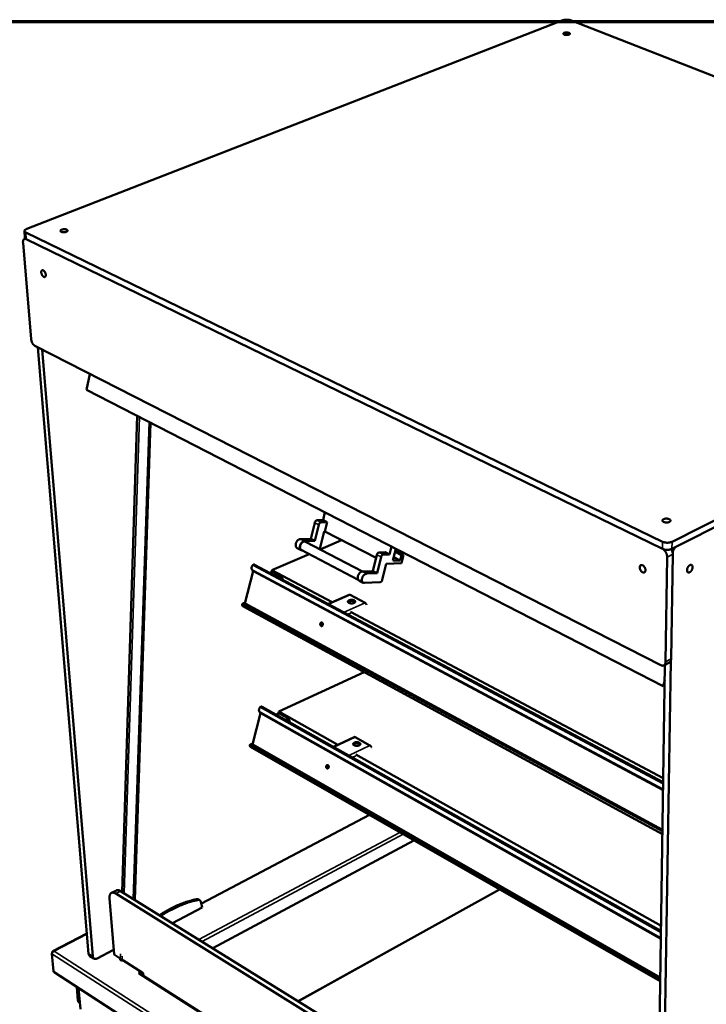
# Model space of a CAD drawing. Units: millimetres. Extents: x 65 to 5854, y 100 to 4102.
# Drawn here: x 4557 to 5200, y 3180 to 4102 of the extents above; entities that cross this region are included whole.
import ezdxf

# ---------------------------------------------------------------- set-up
doc = ezdxf.new("R2010")
doc.units = ezdxf.units.MM
doc.header["$LTSCALE"] = 20
for name, color, linetype, lineweight in [('Border (ISO)', 7, 'Continuous', 70), ('Visible (ISO)', 7, 'Continuous', 50), ('Visible Narrow (ISO)', 7, 'Continuous', 35)]:
    doc.layers.add(name, color=color, linetype=linetype, lineweight=lineweight)

# ---------------------------------------------------------------- blocks, each defined once
blk = doc.blocks.new('Borders Default Border')
at = {"layer": 'Border (ISO)', "flags": 128}
blk.add_lwpolyline([(5, 5), (5, 205), (292, 205), (292, 5), (5, 5)], dxfattribs=at)

msp = doc.modelspace()

# ---------------------------------------------------------------- linework, layer by layer
at = {"layer": 'Visible (ISO)'}
for p, q in [((5065.92, 4101.05), (4563.83, 3905.72)), ((5668.11, 3868.81), (5073.01, 4101.05)), ((4561.74, 3903.68), (4562.26, 3897.56)), ((4562.97, 3902.33), (5159.15, 3612.91)), ((4560.42, 3892.81), (4568.08, 3802.56)), ((4561.78, 3896.37), (4562.7, 3896.73)), ((5159.05, 3606.24), (4563.49, 3896.2)), ((5159.05, 3606.24), (4563.49, 3896.2)), ((5168.14, 3612.91), (5669.12, 3865.29)), ((5668.52, 3859.09), (5168.03, 3606.24)), ((4571.94, 3795.87), (5157.51, 3497.32)), ((4621.85, 3227.2), (4574.24, 3794.69)), ((4578.38, 3792.58), (4625.63, 3224.79)), ((4623.01, 3769.83), (4619.82, 3755.11)), ((4619.82, 3755.11), (5159.77, 3477.75)), ((4667.32, 3730.71), (4653.24, 3284.99)), ((4664.55, 3277.98), (4679.44, 3724.49)), ((4679.91, 3724.25), (4664.99, 3277.71)), ((4835.66, 3632.94), (4841.32, 3633.07)), ((4841.32, 3633.07), (4843.09, 3640.42)), ((4845.16, 3631.1), (4841.32, 3633.07)), ((4829.91, 3615.67), (4833.53, 3630.74)), ((4833.74, 3613.67), (4837.36, 3628.76)), ((4839.5, 3630.96), (4845.16, 3631.1)), ((4845.16, 3631.1), (4843.08, 3622.48)), ((4820.17, 3615.39), (4829.91, 3615.67)), ((4823.99, 3613.39), (4833.74, 3613.67)), ((4833.74, 3613.67), (4829.91, 3615.67)), ((4838.58, 3605.78), (4858.67, 3614.41)), ((4842.28, 3622.46), (4838.66, 3607.42)), ((4843.08, 3622.48), (4842.28, 3622.46)), ((4843.08, 3622.48), (4890.99, 3597.68)), ((4820.86, 3605.01), (4817.03, 3607.01)), ((4820.99, 3605.26), (4874.27, 3577.33)), ((4824.93, 3612.9), (4878.26, 3585.06)), ((4903.45, 3601.04), (4905.29, 3608.47)), ((4909.53, 3606.29), (4906.8, 3595.22)), ((4916.81, 3600.41), (4909.06, 3604.39)), ((4793.34, 3586.34), (4828.37, 3601.39)), ((4887.98, 3585.43), (4891.73, 3600.66)), ((4891.91, 3583.38), (4895.66, 3598.62)), ((4893.88, 3602.89), (4899.52, 3603.07)), ((4897.81, 3600.86), (4903.45, 3601.04)), ((4899.52, 3603.07), (4903.45, 3601.04)), ((4906.8, 3595.22), (4913.61, 3595.46)), ((4913.61, 3595.46), (4907.62, 3598.55)), ((4914.82, 3600.34), (4908.83, 3603.42)), ((4913.61, 3595.46), (4914.82, 3600.34)), ((4914.82, 3600.34), (4916.81, 3600.41)), ((4916.81, 3600.41), (4914.93, 3592.82)), ((5162.08, 3500.39), (5163.54, 3598.47)), ((5168.82, 3601.14), (5167.27, 3503.13)), ((4775.05, 3586.36), (4774.64, 3587.17)), ((5159.76, 3381.03), (4775.75, 3586.07)), ((4777.31, 3591.41), (5159.86, 3387.69)), ((4793.34, 3586.34), (4793.36, 3584.81)), ((4850.01, 3556.2), (4793.34, 3586.34)), ((4900.5, 3592.31), (4896.75, 3577.12)), ((4914.93, 3592.82), (4900.5, 3592.31)), ((4768.22, 3555.04), (4775.96, 3585.38)), ((5159.75, 3380.4), (4776.15, 3585.27)), ((4793.48, 3584.86), (4792.58, 3584.47)), ((4794.51, 3584.27), (4799.72, 3581.5)), ((4795.41, 3584.66), (4800.62, 3581.89)), ((4878.99, 3574.53), (4875.06, 3576.59)), ((4878.26, 3585.07), (4887.98, 3585.43)), ((4882.19, 3583.02), (4891.91, 3583.38)), ((4887.98, 3585.43), (4891.91, 3583.38)), ((4894.61, 3574.89), (4880.05, 3574.3)), ((4865.73, 3563.14), (4846.41, 3554.61)), ((4866.62, 3563.05), (4880.76, 3555.58)), ((4766.55, 3555.23), (4765.74, 3554.42)), ((4766.28, 3552.43), (4766.01, 3552.65)), ((5159.14, 3339.2), (4766.28, 3552.43)), ((4767.6, 3554.13), (5159.18, 3341.81)), ((4768.41, 3554.93), (5159.2, 3343.15)), ((5159.91, 3391.41), (4867.09, 3547.12)), ((5152.44, 2888.67), (5161.49, 3497.67)), ((5166.97, 3501.44), (5157.24, 2885.61)), ((5160.49, 3497.14), (5165.68, 3499.88)), ((4799.82, 3454.02), (4879.98, 3490.72)), ((5161.28, 3483.26), (5159.77, 3477.75)), ((5159.77, 3477.75), (5161.2, 3477.85)), ((4784.24, 3458.45), (5157.79, 3248.54)), ((4775.23, 3423.15), (4782.81, 3452.46)), ((4782.02, 3453.36), (4781.62, 3454.11)), ((5157.69, 3241.79), (4782.67, 3453.06)), ((5157.68, 3241.22), (4783.07, 3452.3)), ((4799.87, 3452.45), (4798.99, 3452.05)), ((4799.82, 3454.02), (4799.85, 3452.44)), ((4855.31, 3422.89), (4799.82, 3454.02)), ((4800.98, 3451.81), (4806.08, 3448.95)), ((4801.86, 3452.22), (4806.96, 3449.36)), ((4870.56, 3430.06), (4851.06, 3420.9)), ((4871.48, 3429.96), (4885.3, 3422.25)), ((4773.64, 3423.38), (4772.84, 3422.58)), ((4773.35, 3420.82), (4773.12, 3421)), ((5157.09, 3201.36), (4773.35, 3420.82)), ((4774.69, 3422.21), (5157.12, 3203.7)), ((4775.49, 3423.01), (5157.14, 3205.05)), ((5157.86, 3253.19), (4871.97, 3413.55)), ((4727.38, 3274.19), (4884.75, 3357.11)), ((4926.32, 3333.33), (4738.11, 3232.39)), ((4647.8, 3286.5), (4643.19, 3284.12)), ((5153.64, 2968.98), (4647.18, 3283.51)), ((4651.79, 3285.89), (5153.72, 2974.8)), ((5006.57, 3287.44), (4818.08, 3182.83)), ((4641.44, 3279.26), (4645.63, 3226.46)), ((4724.69, 3278), (4725.96, 3277.23)), ((4727.91, 3272.05), (4727, 3275.7)), ((4700.29, 3255.83), (4728.01, 3270.46)), ((4728.01, 3270.46), (4727.91, 3272.05)), ((4620.26, 3246.11), (4588.29, 3229.44)), ((4588.96, 3210.71), (4587.48, 3227.2)), ((4587.67, 3228.27), (4587.69, 3228.11)), ((4589.65, 3229.56), (4589.63, 3229.44)), ((4629.79, 3222.77), (4645.28, 3230.93)), ((4645.63, 3226.46), (4651.46, 3222.77)), ((4626.77, 3222.65), (4622.99, 3225.06)), ((4651.45, 3222.77), (4651.44, 3221.79)), ((4654.23, 3221), (4653.12, 3220.89)), ((4653.77, 3221.3), (4672.99, 3209.1)), ((4589.46, 3209.79), (5174.04, 2831.52)), ((4668.86, 3208.22), (4669.63, 3208.63)), ((4668.87, 3208.22), (4668.86, 3208.22)), ((4668.88, 3208.22), (4668.87, 3208.22)), ((4669.87, 3210.25), (4669.23, 3210.66)), ((4669.23, 3210.66), (4669.24, 3210.66)), ((4669.39, 3210.55), (4669.24, 3210.66)), ((4669.24, 3210.66), (4669.24, 3210.66)), ((4669.24, 3210.65), (4669.24, 3210.66)), ((4669.63, 3208.63), (4669.65, 3208.43)), ((4669.95, 3209.28), (4669.87, 3210.25)), ((4670.01, 3208.48), (4670.35, 3208.18)), ((4670.78, 3207.99), (4670.01, 3208.48)), ((5133.06, 2914.25), (4670.19, 3208.28)), ((4671.12, 3207.69), (4670.78, 3207.99)), ((4672.99, 3209.1), (4673.19, 3206.37)), ((4611.87, 3183.54), (4610.8, 3195.98)), ((4612.62, 3183.05), (4611.54, 3195.5)), ((4612.38, 3194.95), (4614.08, 3175.31)), ((4612.97, 3181.48), (4613.58, 3181.08))]:
    msp.add_line(p, q, dxfattribs=at)
at = {"layer": 'Visible (ISO)', "flags": 128}
for points in [[(5065.92, 4101.05, -0.015296), (5066.59, 4101.28, -0.029029), (5066.96, 4101.36, -0.003547), (5067.94, 4101.53, -0.014809), (5068.17, 4101.56, -0.01237), (5068.83, 4101.61, -0.012812), (5069.47, 4101.63, -0.012828), (5070.11, 4101.61, -0.012373), (5070.77, 4101.56, -0.014852), (5071, 4101.53, -0.003568), (5071.97, 4101.36, -0.029123), (5072.34, 4101.28, -0.015343), (5073.01, 4101.05)], [(5071.56, 4089.36, -0.068298), (5071.9, 4089.23, -0.076949), (5072.16, 4089.02, -0.038729), (5072.38, 4088.75, -0.093309), (5072.43, 4088.62, -0.112129), (5072.43, 4088.42, -0.102453), (5072.34, 4088.21, -0.060567), (5072.15, 4088, -0.056793), (5071.9, 4087.84, -0.024518), (5071.49, 4087.65, -0.031027), (5071.15, 4087.54, -0.01719), (5070.63, 4087.43, -0.020573), (5070.2, 4087.37, -0.01611), (5069.66, 4087.33, -0.016689), (5069.15, 4087.33, -0.018135), (5068.66, 4087.37, -0.016253), (5068.13, 4087.44, -0.024713), (5067.74, 4087.53, -0.019491), (5067.27, 4087.68, -0.041463), (5066.97, 4087.81, -0.036891), (5066.67, 4088.02, -0.079134), (5066.48, 4088.21, -0.093586), (5066.4, 4088.42, -0.112052), (5066.4, 4088.62, -0.102316), (5066.49, 4088.83, -0.060297), (5066.68, 4089.03, -0.056652), (5066.94, 4089.2, -0.024442), (5067.35, 4089.39, -0.030963), (5067.68, 4089.49, -0.017163), (5068.2, 4089.61, -0.020542), (5068.64, 4089.67, -0.01609), (5069.17, 4089.7, -0.016668), (5069.68, 4089.7, -0.018111), (5069.92, 4089.69, -0.005582), (5070.7, 4089.6, -0.035328), (5071.01, 4089.54, -0.019076), (5071.56, 4089.36)], [(4562.97, 3902.33, -0.052806), (4562.52, 3902.56, -0.066525), (4562.21, 3902.83, -0.02747), (4561.91, 3903.21, -0.061829), (4561.8, 3903.41, -0.079219), (4561.74, 3903.71, -0.079178), (4561.77, 3904.03, -0.061139), (4561.91, 3904.36, -0.060081), (4562.12, 3904.65, -0.032954), (4562.31, 3904.83, -0.013119), (4562.82, 3905.23, -0.044876), (4563.22, 3905.47, -0.032065), (4563.83, 3905.72)], [(4601.36, 3905.05, -0.083523), (4601.7, 3904.88, -0.095879), (4601.92, 3904.64, -0.048875), (4602.08, 3904.32, -0.101276), (4602.11, 3904.15, -0.094433), (4602.05, 3903.9, -0.083376), (4601.89, 3903.65, -0.043926), (4601.61, 3903.39, -0.04666), (4601.3, 3903.2, -0.022565), (4600.81, 3902.98, -0.027986), (4600.4, 3902.85, -0.017971), (4599.82, 3902.71, -0.020254), (4599.3, 3902.64, -0.017908), (4598.72, 3902.59, -0.017654), (4598.13, 3902.59, -0.021345), (4597.62, 3902.63, -0.018431), (4597.04, 3902.72, -0.03073), (4596.64, 3902.83, -0.024842), (4596.16, 3903.01, -0.052922), (4595.86, 3903.18, -0.053172), (4595.59, 3903.42, -0.091951), (4595.45, 3903.65, -0.101437), (4595.41, 3903.9, -0.094223), (4595.47, 3904.15, -0.083219), (4595.63, 3904.4, -0.043727), (4595.92, 3904.66, -0.046545), (4596.23, 3904.85, -0.022505), (4596.72, 3905.07, -0.027931), (4597.13, 3905.21, -0.017942), (4597.71, 3905.34, -0.020224), (4598.23, 3905.42, -0.017883), (4598.8, 3905.46, -0.017631), (4599.39, 3905.46, -0.021312), (4599.68, 3905.44, -0.007575), (4600.48, 3905.33, -0.041507), (4600.79, 3905.26, -0.022477), (4601.36, 3905.05)], [(4560.42, 3892.81, -0.029753), (4560.38, 3893.56, -0.043963), (4560.43, 3894.07, -0.011444), (4560.59, 3894.84, -0.029838), (4560.67, 3895.13, -0.0473), (4560.86, 3895.53, -0.045199), (4561.14, 3895.91, -0.061314), (4561.44, 3896.18, -0.061445), (4561.79, 3896.37, -0.060386), (4562.05, 3896.43, -0.029619), (4562.59, 3896.47, -0.074043), (4562.99, 3896.41, -0.055553), (4563.49, 3896.2)], [(4562.26, 3897.56, 0.046706), (4562.34, 3897.24, 0.077319), (4562.43, 3897.06, 0.02466), (4562.59, 3896.86, 0.016952), (4562.84, 3896.6, 0.05273), (4563.1, 3896.4, 0.038349), (4563.49, 3896.2)], [(4579.37, 3866.96, -0.02988), (4579.86, 3866.64, -0.052857), (4580.1, 3866.42, -0.012474), (4580.59, 3865.84, -0.02838), (4580.78, 3865.58, -0.022189), (4581.08, 3865.06, -0.0232), (4581.31, 3864.54, -0.023612), (4581.5, 3864, -0.022288), (4581.65, 3863.42, -0.0295), (4581.72, 3862.93, -0.025764), (4581.73, 3862.36, -0.0427), (4581.69, 3861.94, -0.038815), (4581.56, 3861.49, -0.065981), (4581.4, 3861.17, -0.068584), (4581.16, 3860.92, -0.08419), (4580.88, 3860.76, -0.08358), (4580.57, 3860.7, -0.064004), (4580.21, 3860.74, -0.062354), (4579.86, 3860.87, -0.036017), (4579.46, 3861.13, -0.040291), (4579.13, 3861.41, -0.024895), (4578.75, 3861.84, -0.028335), (4578.45, 3862.25, -0.02216), (4578.16, 3862.77, -0.023166), (4577.92, 3863.29, -0.02358), (4577.73, 3863.82, -0.022253), (4577.59, 3864.41, -0.029453), (4577.52, 3864.89, -0.025707), (4577.5, 3865.46, -0.042621), (4577.54, 3865.88, -0.038689), (4577.67, 3866.33, -0.065886), (4577.83, 3866.65, -0.068419), (4578.07, 3866.91, -0.08424), (4578.27, 3867.02, -0.048273), (4578.66, 3867.13, -0.099626), (4578.99, 3867.11, -0.079389), (4579.37, 3866.96)], [(4571.94, 3795.87, -0.024142), (4571.34, 3796.24, -0.043771), (4571.03, 3796.49, -0.008184), (4570.38, 3797.16, -0.023329), (4570.16, 3797.41, -0.017709), (4569.73, 3797.99, -0.019058), (4569.38, 3798.55, -0.016786), (4569.04, 3799.2, -0.017112), (4568.75, 3799.85, -0.017508), (4568.64, 3800.14, -0.0047), (4568.3, 3801.22, -0.032262), (4568.19, 3801.69, -0.017949), (4568.08, 3802.56)], [(4835.66, 3632.94, 0.043836), (4835.24, 3632.86, 0.071428), (4835, 3632.76, 0.023791), (4834.58, 3632.47, 0.041479), (4834.37, 3632.28, 0.031839), (4834.19, 3632.07, 0.014514), (4833.85, 3631.57, 0.051195), (4833.69, 3631.26, 0.033039), (4833.53, 3630.74)], [(5165.52, 3634.03, -0.052846), (5165.95, 3633.81, -0.066345), (5166.24, 3633.56, -0.02809), (5166.52, 3633.19, -0.061742), (5166.62, 3633.01, -0.081875), (5166.68, 3632.72, -0.082533), (5166.65, 3632.43, -0.067039), (5166.51, 3632.13, -0.064748), (5166.3, 3631.88, -0.037116), (5165.96, 3631.6, -0.041245), (5165.62, 3631.41, -0.023592), (5165.12, 3631.2, -0.027658), (5164.68, 3631.07, -0.019241), (5164.1, 3630.95, -0.021177), (5163.56, 3630.89, -0.018545), (5162.97, 3630.87, -0.018675), (5162.38, 3630.89, -0.020584), (5161.83, 3630.95, -0.018949), (5161.25, 3631.07, -0.026305), (5160.79, 3631.2, -0.022556), (5160.28, 3631.41, -0.038524), (5159.92, 3631.6, -0.034), (5159.56, 3631.88, -0.060688), (5159.33, 3632.13, -0.061967), (5159.18, 3632.43, -0.08189), (5159.12, 3632.72, -0.082556), (5159.16, 3633.01, -0.066818), (5159.29, 3633.3, -0.064608), (5159.5, 3633.56, -0.036967), (5159.84, 3633.83, -0.04114), (5160.18, 3634.03, -0.023531), (5160.68, 3634.23, -0.027599), (5161.12, 3634.37, -0.019206), (5161.71, 3634.48, -0.02114), (5162.24, 3634.54, -0.018516), (5162.83, 3634.57, -0.018645), (5163.42, 3634.54, -0.020549), (5163.7, 3634.51, -0.006671), (5164.55, 3634.37, -0.038506), (5164.91, 3634.27, -0.021356), (5165.52, 3634.03)], [(4837.36, 3628.76, -0.032994), (4837.52, 3629.28, -0.051138), (4837.68, 3629.59, -0.014482), (4838.02, 3630.09, -0.031789), (4838.2, 3630.3, -0.041444), (4838.42, 3630.49, -0.023769), (4838.84, 3630.78, -0.071407), (4839.08, 3630.88, -0.043804), (4839.5, 3630.96)], [(4817.03, 3607.01, -0.049064), (4816.56, 3607.35, -0.076739), (4816.31, 3607.63, -0.026721), (4815.99, 3608.23, -0.047428), (4815.86, 3608.58, -0.034021), (4815.74, 3609.2, -0.036722), (4815.72, 3609.77, -0.027586), (4815.78, 3610.46, -0.029582), (4815.9, 3611.09, -0.025202), (4816.12, 3611.77, -0.025927), (4816.39, 3612.4, -0.025734), (4816.73, 3613.01, -0.025134), (4817.14, 3613.59, -0.029093), (4817.57, 3614.07, -0.027207), (4818.08, 3614.54, -0.03587), (4818.41, 3614.77, -0.017413), (4819.12, 3615.16, -0.062108), (4819.5, 3615.29, -0.037195), (4820.17, 3615.39)], [(4821.92, 3604.77, -0.058937), (4821.35, 3604.81, -0.083477), (4820.97, 3604.95, -0.033723), (4820.46, 3605.29, -0.059435), (4820.21, 3605.54, -0.048004), (4819.91, 3605.99, -0.049478), (4819.72, 3606.47, -0.035438), (4819.58, 3607.08, -0.038162), (4819.54, 3607.66, -0.0283), (4819.58, 3608.35, -0.03044), (4819.7, 3608.99, -0.025584), (4819.91, 3609.68, -0.026421), (4820.18, 3610.32, -0.025972), (4820.52, 3610.94, -0.025426), (4820.93, 3611.54, -0.029302), (4821.36, 3612.04, -0.027413), (4821.88, 3612.52, -0.03618), (4822.21, 3612.75, -0.017739), (4822.93, 3613.15, -0.06265), (4823.32, 3613.29, -0.037559), (4823.99, 3613.39)], [(4820.99, 3605.26, -0.049599), (4820.53, 3605.58, -0.077505), (4820.3, 3605.86, -0.027238), (4820, 3606.42, -0.047861), (4819.88, 3606.77, -0.034166), (4819.78, 3607.35, -0.036902), (4819.76, 3607.9, -0.027721), (4819.82, 3608.56, -0.029708), (4819.95, 3609.16, -0.02546), (4820.16, 3609.8, -0.026118), (4820.43, 3610.4, -0.026218), (4820.76, 3610.97, -0.025493), (4821.16, 3611.52, -0.029959), (4821.58, 3611.97, -0.027914), (4822.07, 3612.4, -0.037339), (4822.53, 3612.7, -0.034601), (4823.07, 3612.95, -0.048433), (4823.42, 3613.05, -0.027668), (4824.05, 3613.12, -0.078072), (4824.4, 3613.09, -0.050155), (4824.93, 3612.9)], [(4838.66, 3607.42, -0.02761), (4838.55, 3607.06, -0.02761), (4838.4, 3606.71, -0.027679), (4838.22, 3606.39, -0.027679), (4837.99, 3606.08)], [(5159.05, 3606.24, 0.016591), (5159.78, 3605.94, 0.030774), (5160.18, 3605.81, 0.004037), (5161.21, 3605.55, 0.016229), (5161.47, 3605.5, 0.01381), (5162.18, 3605.4, 0.014338), (5162.87, 3605.34, 0.013705), (5163.57, 3605.32, 0.013643), (5164.29, 3605.34, 0.014637), (5164.96, 3605.4, 0.013968), (5165.67, 3605.5, 0.01684), (5165.93, 3605.55, 0.00434), (5166.94, 3605.81, 0.031988), (5167.33, 3605.93, 0.017235), (5168.03, 3606.24)], [(5159.05, 3606.24, -0.022004), (5159.72, 3605.87, -0.039246), (5160.07, 3605.61, -0.006739), (5160.81, 3604.95, -0.021597), (5161.03, 3604.73, -0.018174), (5161.49, 3604.19, -0.018992), (5161.89, 3603.65, -0.017428), (5162.27, 3603.04, -0.017676), (5162.6, 3602.42, -0.017753), (5162.88, 3601.77, -0.017453), (5163.13, 3601.1, -0.019183), (5163.21, 3600.81, -0.005392), (5163.45, 3599.76, -0.034853), (5163.51, 3599.3, -0.019499), (5163.54, 3598.47)], [(5168.14, 3612.91, -0.017193), (5167.43, 3612.6, -0.031923), (5167.04, 3612.47, -0.004321), (5166.03, 3612.22, -0.016798), (5165.77, 3612.17, -0.013928), (5165.06, 3612.07, -0.014596), (5164.39, 3612.01, -0.013603), (5163.67, 3611.99, -0.013666), (5162.96, 3612.01, -0.014298), (5162.28, 3612.07, -0.01377), (5161.57, 3612.17, -0.016188), (5161.31, 3612.22, -0.004019), (5160.28, 3612.47, -0.030709), (5159.87, 3612.6, -0.01655), (5159.15, 3612.91)], [(5168.82, 3601.14, 0.018274), (5168.8, 3601.91, 0.032902), (5168.74, 3602.34, 0.00476), (5168.54, 3603.32, 0.018016), (5168.47, 3603.57, 0.016311), (5168.39, 3603.81, 0.003931), (5168.01, 3604.8, 0.029014), (5167.81, 3605.24, 0.016533), (5167.4, 3605.97)], [(5168.69, 3602.64, -0.015437), (5168.87, 3603.43, -0.027868), (5169.01, 3603.85, -0.003468), (5169.39, 3604.83, -0.015232), (5169.48, 3605.05, -0.015135), (5169.77, 3605.63, -0.014958), (5170.1, 3606.19, -0.016104), (5170.24, 3606.39, -0.003861), (5170.84, 3607.21, -0.029672), (5171.11, 3607.54, -0.016332), (5171.66, 3608.08)], [(4893.88, 3602.89, 0.043352), (4893.46, 3602.81, 0.071098), (4893.22, 3602.7, 0.02345), (4892.8, 3602.41, 0.040935), (4892.58, 3602.21, 0.03109), (4892.4, 3602, 0.014025), (4892.05, 3601.49, 0.050321), (4891.89, 3601.18, 0.032354), (4891.73, 3600.66)], [(4895.66, 3598.62, -0.032307), (4895.83, 3599.15, -0.050262), (4895.99, 3599.46, -0.013992), (4896.34, 3599.97, -0.03104), (4896.51, 3600.18, -0.040897), (4896.73, 3600.38, -0.023427), (4897.15, 3600.67, -0.071075), (4897.39, 3600.78, -0.043319), (4897.81, 3600.86)], [(4775.75, 3586.07, -0.044662), (4775.29, 3586.35, -0.065303), (4775.03, 3586.61, -0.021706), (4774.7, 3587.08, -0.046088), (4774.57, 3587.32, -0.04462), (4774.44, 3587.74, -0.045314), (4774.39, 3588.16, -0.037705), (4774.41, 3588.64, -0.039407), (4774.5, 3589.08, -0.030337), (4774.59, 3589.34, -0.011515), (4774.89, 3590.02, -0.046073), (4775.11, 3590.4, -0.030095), (4775.54, 3590.92)], [(4775.05, 3586.36, 0.037587), (4775.25, 3586.04, 0.037587), (4775.5, 3585.74, 0.039664), (4775.81, 3585.48, 0.039664), (4776.15, 3585.27)], [(4775.83, 3591.18, -0.044073), (4776.11, 3591.36, -0.061215), (4776.34, 3591.45, -0.021693), (4776.62, 3591.51, -0.027273), (4776.85, 3591.53, -0.077387), (4777.04, 3591.51, -0.049752), (4777.31, 3591.41)], [(5140.59, 3590.84, -0.028461), (5141.14, 3590.51, -0.049083), (5141.43, 3590.27, -0.011053), (5141.97, 3589.68, -0.027531), (5142.18, 3589.43, -0.023838), (5142.5, 3588.93, -0.024313), (5142.77, 3588.4, -0.025117), (5142.98, 3587.87, -0.024093), (5143.14, 3587.3, -0.029594), (5143.23, 3586.78, -0.027107), (5143.26, 3586.21, -0.038324), (5143.23, 3585.75, -0.035209), (5143.12, 3585.26, -0.051623), (5142.96, 3584.88, -0.050306), (5142.72, 3584.53, -0.063457), (5142.45, 3584.28, -0.063662), (5142.12, 3584.1, -0.060103), (5141.74, 3584.01, -0.060105), (5141.36, 3584.01, -0.043997), (5140.91, 3584.1, -0.046292), (5140.52, 3584.26, -0.031382), (5140.06, 3584.53, -0.034497), (5139.68, 3584.83, -0.025503), (5139.27, 3585.25, -0.027484), (5138.94, 3585.67, -0.023799), (5138.61, 3586.17, -0.024273), (5138.35, 3586.69, -0.025077), (5138.13, 3587.22, -0.02405), (5137.97, 3587.8, -0.029544), (5137.88, 3588.31, -0.027046), (5137.85, 3588.88, -0.038253), (5137.88, 3589.34, -0.035108), (5137.99, 3589.83, -0.051545), (5138.15, 3590.21, -0.050172), (5138.39, 3590.56, -0.063447), (5138.66, 3590.82, -0.063607), (5138.99, 3590.99, -0.06022), (5139.24, 3591.06, -0.030329), (5139.75, 3591.09, -0.074013), (5140.13, 3591.04, -0.05568), (5140.59, 3590.84)], [(5187.39, 3589.01, -0.024358), (5187.33, 3588.32, -0.042172), (5187.24, 3587.93, -0.008356), (5186.97, 3587.11, -0.023582), (5186.85, 3586.83, -0.023075), (5186.58, 3586.31, -0.022466), (5186.26, 3585.8, -0.026589), (5185.93, 3585.38, -0.024354), (5185.53, 3584.96, -0.034254), (5185.16, 3584.67, -0.030757), (5184.72, 3584.39, -0.047563), (5184.34, 3584.23, -0.045269), (5183.91, 3584.14, -0.063591), (5183.55, 3584.14, -0.064074), (5183.2, 3584.24, -0.066776), (5182.89, 3584.41, -0.066226), (5182.63, 3584.67, -0.049887), (5182.42, 3585.02, -0.051383), (5182.28, 3585.4, -0.033306), (5182.19, 3585.89, -0.036821), (5182.17, 3586.35, -0.025361), (5182.22, 3586.92, -0.027953), (5182.32, 3587.43, -0.02265), (5182.49, 3588, -0.023619), (5182.7, 3588.54, -0.023112), (5182.97, 3589.06, -0.022502), (5183.29, 3589.56, -0.026635), (5183.62, 3589.98, -0.024401), (5184.03, 3590.4, -0.034322), (5184.4, 3590.7, -0.03084), (5184.84, 3590.97, -0.047661), (5185.22, 3591.13, -0.045416), (5185.64, 3591.22, -0.063665), (5186.01, 3591.22, -0.064201), (5186.36, 3591.13, -0.066706), (5186.67, 3590.95, -0.0662), (5186.92, 3590.69, -0.049738), (5187.06, 3590.47, -0.023005), (5187.28, 3589.96, -0.06152), (5187.37, 3589.56, -0.045832), (5187.39, 3589.01)], [(4791.74, 3583.73, -0.054052), (4792.01, 3584.09, -0.076215), (4792.26, 3584.29, -0.028836), (4792.68, 3584.51, -0.056032), (4792.92, 3584.58, -0.048882), (4793.16, 3584.6, -0.022304), (4793.69, 3584.57, -0.063325), (4794.05, 3584.49, -0.045697), (4794.51, 3584.27)], [(4795.41, 3584.66, 0.035882), (4795.02, 3584.85, 0.052687), (4794.73, 3584.93, 0.01513), (4794.37, 3584.98, 0.018443), (4794.07, 3585, 0.06443), (4793.84, 3584.98, 0.03978), (4793.48, 3584.86)], [(4799.72, 3581.5, -0.023434), (4800.27, 3581.15, -0.042036), (4800.55, 3580.92, -0.007669), (4801.15, 3580.32, -0.022813), (4801.33, 3580.1, -0.018314), (4801.49, 3579.89, -0.005045), (4802.02, 3579.09, -0.031914), (4802.25, 3578.69, -0.018774), (4802.57, 3577.96)], [(4803.82, 3577.3, 0.017583), (4803.6, 3578.04, 0.030807), (4803.43, 3578.46, 0.00447), (4803, 3579.33, 0.017216), (4802.88, 3579.56, 0.019077), (4802.57, 3580.04, 0.018022), (4802.2, 3580.53, 0.022458), (4802.02, 3580.74, 0.007426), (4801.44, 3581.33, 0.041412), (4801.16, 3581.55, 0.023048), (4800.62, 3581.89)], [(4875.06, 3576.59, -0.049572), (4874.59, 3576.93, -0.077685), (4874.35, 3577.21, -0.027208), (4874.03, 3577.8, -0.047767), (4873.91, 3578.17, -0.033662), (4873.8, 3578.78, -0.036503), (4873.78, 3579.36, -0.027055), (4873.84, 3580.06, -0.029137), (4873.97, 3580.69, -0.024649), (4874.19, 3581.38, -0.025403), (4874.47, 3582.02, -0.025187), (4874.82, 3582.63, -0.024576), (4875.23, 3583.22, -0.028587), (4875.66, 3583.71, -0.026634), (4876.18, 3584.19, -0.03553), (4876.51, 3584.42, -0.017236), (4877.22, 3584.82, -0.061955), (4877.6, 3584.96, -0.036912), (4878.26, 3585.07)], [(4880.05, 3574.3, -0.06023), (4879.48, 3574.34, -0.084902), (4879.1, 3574.48, -0.034739), (4878.6, 3574.81, -0.060722), (4878.35, 3575.06, -0.048506), (4878.06, 3575.51, -0.049983), (4877.86, 3575.99, -0.035161), (4877.74, 3576.61, -0.038029), (4877.7, 3577.19, -0.02779), (4877.75, 3577.89, -0.030029), (4877.87, 3578.53, -0.025035), (4878.09, 3579.23, -0.02591), (4878.36, 3579.88, -0.025424), (4878.7, 3580.51, -0.024871), (4879.12, 3581.12, -0.028792), (4879.55, 3581.62, -0.026837), (4880.08, 3582.11, -0.035838), (4880.41, 3582.35, -0.017564), (4881.13, 3582.76, -0.062504), (4881.52, 3582.91, -0.037276), (4882.19, 3583.02)], [(4896.75, 3577.12, -0.032164), (4896.59, 3576.6, -0.050133), (4896.43, 3576.28, -0.013889), (4896.08, 3575.78, -0.030882), (4895.9, 3575.57, -0.040574), (4895.69, 3575.37, -0.023117), (4895.27, 3575.08, -0.07061), (4895.03, 3574.97, -0.042974), (4894.61, 3574.89)], [(4865.5, 3555.7, -0.064076), (4865.13, 3555.91, -0.077581), (4864.88, 3556.17, -0.036156), (4864.67, 3556.52, -0.076603), (4864.61, 3556.7, -0.08696), (4864.61, 3556.98, -0.084021), (4864.71, 3557.25, -0.057134), (4864.91, 3557.53, -0.05677), (4865.17, 3557.75, -0.030324), (4865.57, 3558, -0.035344), (4865.94, 3558.16, -0.021371), (4866.47, 3558.32, -0.024672), (4866.95, 3558.42, -0.019122), (4867.52, 3558.48, -0.020112), (4868.07, 3558.51, -0.02017), (4868.62, 3558.48, -0.019133), (4869.19, 3558.41, -0.02483), (4869.66, 3558.31, -0.021473), (4870.19, 3558.15, -0.035688), (4870.56, 3557.99, -0.030681), (4870.96, 3557.74, -0.057389), (4871.21, 3557.52, -0.05797), (4871.41, 3557.24, -0.084422), (4871.5, 3556.97, -0.087146), (4871.5, 3556.69, -0.075861), (4871.4, 3556.41, -0.071461), (4871.22, 3556.16, -0.040982), (4870.91, 3555.89, -0.044567), (4870.59, 3555.7, -0.024557), (4870.11, 3555.49, -0.029037), (4869.69, 3555.36, -0.019793), (4869.13, 3555.24, -0.02188), (4868.61, 3555.18, -0.019293), (4868.04, 3555.16, -0.01927), (4867.47, 3555.18, -0.021981), (4867.19, 3555.22, -0.007706), (4866.4, 3555.36, -0.041423), (4866.07, 3555.46, -0.022962), (4865.5, 3555.7)], [(4865.73, 3563.14, -0.052814), (4865.94, 3563.19, -0.052814), (4866.15, 3563.2, -0.061384), (4866.4, 3563.15, -0.061384), (4866.62, 3563.05)], [(4765.85, 3552.89, -0.043483), (4765.68, 3553.27, -0.053471), (4765.61, 3553.6, -0.021256), (4765.58, 3553.99, -0.05395), (4765.59, 3554.14, -0.093767), (4765.67, 3554.33, -0.101465), (4765.8, 3554.47, -0.087116), (4765.99, 3554.56, -0.07665), (4766.23, 3554.59, -0.035906), (4766.4, 3554.57, -0.014054), (4766.84, 3554.47, -0.043573), (4767.18, 3554.35, -0.033019), (4767.6, 3554.13)], [(4768.41, 3554.93, 0.037337), (4767.98, 3555.17, 0.047208), (4767.6, 3555.29, 0.017209), (4767.18, 3555.37, 0.034953), (4766.97, 3555.39, 0.097647), (4766.81, 3555.36, 0.053968), (4766.55, 3555.23)], [(4871.34, 3556.3, 0.033465), (4871.03, 3556.62, 0.060201), (4870.84, 3556.76, 0.015186), (4870.33, 3557.02, 0.031381), (4870.07, 3557.12, 0.019991), (4869.57, 3557.27, 0.022731), (4869.11, 3557.36, 0.018131), (4868.57, 3557.42, 0.018948), (4868.05, 3557.44, 0.01899), (4867.53, 3557.42, 0.018139), (4866.99, 3557.35, 0.022842), (4866.54, 3557.26, 0.020059), (4866.04, 3557.12, 0.031617), (4865.78, 3557.01, 0.0154), (4865.28, 3556.75, 0.060641), (4865.08, 3556.61, 0.033735), (4864.78, 3556.29)], [(4880.76, 3555.58, -0.031171), (4881.12, 3555.34, -0.053443), (4881.3, 3555.17, -0.013352), (4881.52, 3554.89, -0.01115), (4881.77, 3554.54, -0.044523), (4881.93, 3554.27, -0.028478), (4882.11, 3553.8)], [(4841.1, 3535.02, -0.065833), (4840.97, 3534.63, -0.081085), (4840.78, 3534.36, -0.040749), (4840.47, 3534.09, -0.074341), (4840.27, 3533.99, -0.08622), (4839.98, 3533.94, -0.085825), (4839.69, 3533.99, -0.071756), (4839.41, 3534.14, -0.069032), (4839.18, 3534.37, -0.048923), (4838.98, 3534.69, -0.05061), (4838.85, 3535.04, -0.041328), (4838.78, 3535.44, -0.041916), (4838.77, 3535.84, -0.045894), (4838.83, 3536.22, -0.044057), (4838.97, 3536.6, -0.060703), (4839.15, 3536.89, -0.061312), (4839.39, 3537.13, -0.081103), (4839.66, 3537.27, -0.084146), (4839.95, 3537.32, -0.082783), (4840.24, 3537.27, -0.07938), (4840.51, 3537.12, -0.058952), (4840.76, 3536.88, -0.058834), (4840.95, 3536.58, -0.043296), (4841.05, 3536.32, -0.024248), (4841.16, 3535.82, -0.063142), (4841.18, 3535.49, -0.044182), (4841.1, 3535.02)], [(4840.36, 3537.21, 0.051398), (4840.05, 3536.96, 0.079461), (4839.9, 3536.75, 0.031704), (4839.72, 3536.32, 0.048119), (4839.65, 3536.03, 0.04132), (4839.62, 3535.62, 0.041365), (4839.67, 3535.22, 0.04777), (4839.75, 3534.93, 0.031318), (4839.95, 3534.51, 0.078868), (4840.11, 3534.3, 0.050994), (4840.43, 3534.06)], [(4840.47, 3534.09, -0.045634), (4840.2, 3534.27, -0.072631), (4840.05, 3534.42, -0.025168), (4839.85, 3534.75, -0.043461), (4839.76, 3534.96, -0.034926), (4839.71, 3535.17, -0.016739), (4839.64, 3535.61, -0.055041), (4839.63, 3535.87, -0.035973), (4839.7, 3536.27)], [(4840.79, 3536.84, 0.035586), (4840.63, 3536.51, 0.057232), (4840.56, 3536.29, 0.016503), (4840.5, 3535.86, 0.034329), (4840.49, 3535.65, 0.034512), (4840.51, 3535.44, 0.016669), (4840.6, 3535.02, 0.057615), (4840.68, 3534.81, 0.035787), (4840.87, 3534.49)], [(5165.68, 3499.88, 0.038436), (5166.11, 3500.16, 0.062116), (5166.33, 3500.39, 0.017401), (5166.69, 3500.88, 0.038042), (5166.83, 3501.12, 0.029121), (5166.93, 3501.36, 0.01052), (5167.15, 3502.05, 0.044183), (5167.23, 3502.47, 0.028754), (5167.27, 3503.13)], [(5162.08, 3500.39, -0.030781), (5162.04, 3499.7, -0.046533), (5161.95, 3499.25, -0.011845), (5161.71, 3498.55, -0.031336), (5161.6, 3498.29, -0.041125), (5161.36, 3497.9, -0.039668), (5161.05, 3497.55, -0.045965), (5160.71, 3497.27, -0.045663), (5160.32, 3497.06, -0.04397), (5159.9, 3496.92, -0.044744), (5159.46, 3496.86, -0.03638), (5159.19, 3496.87, -0.014757), (5158.51, 3496.95, -0.051999), (5158.09, 3497.06, -0.035186), (5157.51, 3497.32)], [(4782.67, 3453.06, -0.043677), (4782.23, 3453.35, -0.064477), (4781.97, 3453.61, -0.021007), (4781.64, 3454.09, -0.044873), (4781.52, 3454.33, -0.043071), (4781.39, 3454.75, -0.043808), (4781.34, 3455.18, -0.036763), (4781.36, 3455.65, -0.038391), (4781.45, 3456.1, -0.030131), (4781.54, 3456.37, -0.011401), (4781.83, 3457.04, -0.046061), (4782.05, 3457.42, -0.02992), (4782.47, 3457.94)], [(4782.74, 3458.19, -0.044932), (4783.03, 3458.39, -0.061615), (4783.27, 3458.49, -0.022454), (4783.56, 3458.55, -0.029017), (4783.78, 3458.57, -0.080142), (4783.97, 3458.55, -0.05148), (4784.24, 3458.45)], [(4782.02, 3453.36, 0.035412), (4782.21, 3453.05, 0.035412), (4782.45, 3452.77, 0.037034), (4782.74, 3452.51, 0.037034), (4783.07, 3452.3)], [(4797.96, 3450.74, -0.047774), (4798.12, 3451.18, -0.066121), (4798.3, 3451.46, -0.023813), (4798.63, 3451.81, -0.051072), (4798.81, 3451.95, -0.055338), (4799.12, 3452.1, -0.055445), (4799.45, 3452.18, -0.045853), (4799.68, 3452.18, -0.020312), (4800.19, 3452.13, -0.059973), (4800.53, 3452.04, -0.042986), (4800.98, 3451.81)], [(4801.86, 3452.22, 0.037372), (4801.45, 3452.43, 0.053982), (4801.15, 3452.52, 0.016218), (4800.78, 3452.57, 0.020285), (4800.47, 3452.59, 0.067792), (4800.24, 3452.57, 0.042011), (4799.87, 3452.45)], [(4806.08, 3448.95, -0.022122), (4806.61, 3448.61, -0.039898), (4806.87, 3448.38, -0.006897), (4807.45, 3447.79, -0.021564), (4807.63, 3447.59, -0.017561), (4807.98, 3447.11, -0.018488), (4808.29, 3446.63, -0.016994), (4808.41, 3446.41, -0.004369), (4808.83, 3445.55, -0.030578), (4808.99, 3445.15, -0.017358), (4809.2, 3444.42)], [(4810.27, 3443.82, 0.017777), (4810.16, 3444.53, 0.031894), (4810.06, 3444.92, 0.004576), (4809.77, 3445.8, 0.017427), (4809.68, 3446.02, 0.01691), (4809.43, 3446.56, 0.016733), (4809.14, 3447.08, 0.018285), (4808.84, 3447.55, 0.017355), (4808.48, 3448.02, 0.021321), (4808.31, 3448.22, 0.006738), (4807.74, 3448.8, 0.03947), (4807.48, 3449.02, 0.021859), (4806.96, 3449.36)], [(4870.56, 3430.06, -0.054821), (4870.77, 3430.11, -0.054821), (4870.99, 3430.12, -0.065038), (4871.25, 3430.07, -0.065038), (4871.48, 3429.96)], [(4772.97, 3421.22, -0.046356), (4772.81, 3421.56, -0.055369), (4772.74, 3421.88, -0.023336), (4772.71, 3422.23, -0.060884), (4772.72, 3422.36, -0.102575), (4772.8, 3422.53, -0.109431), (4772.93, 3422.65, -0.085197), (4773.12, 3422.72, -0.072936), (4773.35, 3422.72, -0.030885), (4773.52, 3422.69, -0.011909), (4773.95, 3422.57, -0.039833), (4774.28, 3422.45, -0.029658), (4774.69, 3422.21)], [(4775.49, 3423.01, 0.035765), (4775.05, 3423.26, 0.044891), (4774.67, 3423.4, 0.016374), (4774.24, 3423.5, 0.035601), (4774.04, 3423.53, 0.099555), (4773.89, 3423.5, 0.053361), (4773.64, 3423.38)], [(4870.4, 3422.35, -0.062671), (4870.03, 3422.57, -0.077215), (4869.8, 3422.83, -0.035276), (4869.59, 3423.19, -0.073155), (4869.53, 3423.38, -0.082108), (4869.53, 3423.67, -0.080044), (4869.62, 3423.95, -0.056386), (4869.82, 3424.23, -0.056475), (4870.07, 3424.47, -0.031799), (4870.46, 3424.72, -0.036418), (4870.83, 3424.89, -0.02273), (4871.34, 3425.06, -0.025909), (4871.81, 3425.16, -0.02033), (4872.37, 3425.23, -0.021308), (4872.9, 3425.25, -0.021363), (4873.44, 3425.23, -0.020343), (4874, 3425.16, -0.02606), (4874.46, 3425.06, -0.022833), (4874.97, 3424.89, -0.036736), (4875.34, 3424.72, -0.032131), (4875.73, 3424.47, -0.057009), (4875.98, 3424.23, -0.057085), (4876.17, 3423.95, -0.080352), (4876.26, 3423.67, -0.08227), (4876.26, 3423.38, -0.072549), (4876.16, 3423.09, -0.069485), (4875.98, 3422.83, -0.041895), (4875.69, 3422.55, -0.045212), (4875.37, 3422.35, -0.026036), (4874.91, 3422.14, -0.030252), (4874.5, 3422, -0.021058), (4873.95, 3421.88, -0.023098), (4873.44, 3421.81, -0.020482), (4872.89, 3421.79, -0.020461), (4872.33, 3421.81, -0.023196), (4872.05, 3421.85, -0.008438), (4871.28, 3422, -0.04316), (4870.95, 3422.1, -0.024194), (4870.4, 3422.35)], [(4876.12, 3423.02, 0.036017), (4875.84, 3423.35, 0.063587), (4875.65, 3423.51, 0.017145), (4875.16, 3423.79, 0.033797), (4874.9, 3423.9, 0.021752), (4874.4, 3424.05, 0.02459), (4873.95, 3424.15, 0.019631), (4873.41, 3424.21, 0.020502), (4872.89, 3424.23, 0.02053), (4872.37, 3424.21, 0.019637), (4871.84, 3424.14, 0.024665), (4871.38, 3424.04, 0.021801), (4870.89, 3423.89, 0.033954), (4870.63, 3423.77, 0.017291), (4870.14, 3423.49, 0.063868), (4869.95, 3423.34, 0.036197), (4869.67, 3423)], [(4885.3, 3422.25, -0.030044), (4885.66, 3422.01, -0.051637), (4885.83, 3421.83, -0.01252), (4886.05, 3421.56, -0.010618), (4886.3, 3421.22, -0.043705), (4886.45, 3420.95, -0.027667), (4886.63, 3420.49)], [(4846.58, 3401.6, -0.067911), (4846.46, 3401.23, -0.083345), (4846.27, 3400.97, -0.04231), (4845.97, 3400.72, -0.076564), (4845.77, 3400.62, -0.086087), (4845.49, 3400.58, -0.084943), (4845.21, 3400.64, -0.069196), (4844.94, 3400.8, -0.066956), (4844.71, 3401.03, -0.047596), (4844.51, 3401.35, -0.049399), (4844.38, 3401.69, -0.041411), (4844.31, 3402.08, -0.041718), (4844.31, 3402.47, -0.046951), (4844.37, 3402.84, -0.045075), (4844.5, 3403.2, -0.062627), (4844.68, 3403.48, -0.063752), (4844.92, 3403.71, -0.082472), (4845.18, 3403.84, -0.085009), (4845.46, 3403.87, -0.080974), (4845.75, 3403.81, -0.077455), (4846.01, 3403.66, -0.056764), (4846.26, 3403.42, -0.057109), (4846.44, 3403.12, -0.042766), (4846.54, 3402.86, -0.024039), (4846.65, 3402.38, -0.063237), (4846.66, 3402.06, -0.043883), (4846.58, 3401.6)], [(4845.81, 3403.79, 0.051383), (4845.52, 3403.53, 0.079384), (4845.38, 3403.31, 0.031676), (4845.22, 3402.89, 0.048125), (4845.16, 3402.6, 0.041431), (4845.15, 3402.21, 0.041457), (4845.2, 3401.82, 0.047921), (4845.29, 3401.54, 0.031452), (4845.5, 3401.14, 0.079039), (4845.66, 3400.94, 0.051148), (4845.98, 3400.72)], [(4846.03, 3400.74, -0.046667), (4845.74, 3400.92, -0.073908), (4845.6, 3401.07, -0.026231), (4845.39, 3401.39, -0.04434), (4845.29, 3401.6, -0.035863), (4845.23, 3401.81, -0.017661), (4845.16, 3402.26, -0.056439), (4845.15, 3402.52, -0.037009), (4845.22, 3402.92)], [(4846.25, 3403.43, 0.035598), (4846.09, 3403.11, 0.05722), (4846.04, 3402.89, 0.016506), (4845.99, 3402.47, 0.034349), (4845.99, 3402.27, 0.034579), (4846.02, 3402.07, 0.016713), (4846.12, 3401.66, 0.0577), (4846.21, 3401.45, 0.035849), (4846.4, 3401.15)], [(4647.18, 3283.51, 0.030748), (4646.46, 3283.92, 0.045604), (4645.94, 3284.12, 0.011746), (4645.1, 3284.34, 0.031583), (4644.78, 3284.4, 0.044475), (4644.26, 3284.41, 0.043023), (4643.73, 3284.33, 0.050221), (4643.27, 3284.16, 0.05014), (4642.84, 3283.91, 0.04527), (4642.46, 3283.56, 0.046415), (4642.15, 3283.15, 0.03394), (4641.86, 3282.62, 0.03659), (4641.67, 3282.1, 0.024473), (4641.6, 3281.78, 0.008028), (4641.43, 3280.79, 0.038047), (4641.39, 3280.19, 0.024554), (4641.44, 3279.26)], [(4647.8, 3286.5, -0.038152), (4648.32, 3286.71, -0.06254), (4648.65, 3286.77, -0.017122), (4649.32, 3286.78, -0.037574), (4649.62, 3286.75, -0.026868), (4649.89, 3286.69, -0.009094), (4650.68, 3286.46, -0.040784), (4651.13, 3286.27, -0.026542), (4651.79, 3285.89)], [(4722.95, 3278.26, 0.007577), (4719.73, 3277.55, 0.0145), (4718.07, 3277.11, 0.000869), (4713.64, 3275.79, 0.007569), (4713.13, 3275.63, 0.00702), (4710.6, 3274.75, 0.007186), (4708.15, 3273.82, 0.00668), (4705.61, 3272.77, 0.006833), (4703.15, 3271.67, 0.006371), (4700.61, 3270.46, 0.00651), (4698.15, 3269.2, 0.006093), (4697.72, 3268.97, 0.000566), (4693.15, 3266.42, 0.011496), (4691.41, 3265.39, 0.006099), (4688.19, 3263.33)], [(4724.22, 3277.48, 0.007576), (4721, 3276.78, 0.0145), (4719.34, 3276.34, 0.000869), (4714.91, 3275.02, 0.007569), (4714.4, 3274.86, 0.007019), (4711.87, 3273.97, 0.007186), (4709.42, 3273.04, 0.006679), (4706.88, 3271.99, 0.006832), (4704.42, 3270.89, 0.00637), (4701.87, 3269.68, 0.006509), (4699.41, 3268.42, 0.006091), (4698.99, 3268.19, 0.000566), (4694.42, 3265.64, 0.011493), (4692.67, 3264.61, 0.006097), (4689.45, 3262.55)], [(4724.69, 3278, 0.045183), (4724.3, 3278.18, 0.045183), (4723.89, 3278.29, 0.049325), (4723.42, 3278.32, 0.049325), (4722.95, 3278.26)], [(4727, 3275.7, 0.050245), (4726.83, 3276.24, 0.070092), (4726.62, 3276.59, 0.026029), (4726.23, 3277.02, 0.052879), (4726, 3277.21, 0.053332), (4725.74, 3277.34, 0.026411), (4725.18, 3277.51, 0.07088), (4724.78, 3277.56, 0.050768), (4724.22, 3277.48)], [(4621.85, 3227.2, 0.037238), (4621.92, 3226.66, 0.054836), (4622.03, 3226.31, 0.016212), (4622.23, 3225.91, 0.019068), (4622.42, 3225.59, 0.06466), (4622.61, 3225.36, 0.040517), (4622.99, 3225.06)], [(4629.79, 3222.77, -0.036905), (4629.21, 3222.5, -0.053775), (4628.79, 3222.38, -0.016158), (4628.12, 3222.3, -0.038135), (4627.83, 3222.3, -0.04822), (4627.41, 3222.37, -0.047371), (4626.99, 3222.52, -0.050603), (4626.62, 3222.75, -0.050741), (4626.31, 3223.04, -0.044361), (4626.15, 3223.27, -0.02), (4625.85, 3223.81, -0.060464), (4625.71, 3224.2, -0.042347), (4625.63, 3224.79)], [(4651.44, 3221.79, 0.058276), (4651.49, 3221.57, 0.096514), (4651.56, 3221.45, 0.038604), (4651.76, 3221.27, 0.051682), (4651.93, 3221.17, 0.02803), (4652.09, 3221.1, 0.012269), (4652.47, 3220.97, 0.044052), (4652.73, 3220.91, 0.029739), (4653.12, 3220.89)], [(4589.46, 3209.79, -0.054004), (4589.27, 3209.96, -0.054004), (4589.12, 3210.16, -0.060909), (4589.01, 3210.43, -0.060909), (4588.96, 3210.71)], [(4668.88, 3208.22, -0.041687), (4669.15, 3208.35, -0.058716), (4669.35, 3208.4, -0.019714), (4669.6, 3208.42, -0.024729), (4669.8, 3208.42, -0.074024), (4669.96, 3208.39, -0.046977), (4670.19, 3208.28)], [(4669.63, 3208.63, -0.080511), (4669.39, 3208.8, -0.099122), (4669.26, 3209, -0.049531), (4669.18, 3209.27, -0.086988), (4669.18, 3209.44, -0.074552), (4669.23, 3209.59, -0.036822), (4669.39, 3209.87, -0.077433), (4669.58, 3210.08, -0.063493), (4669.87, 3210.25)], [(4669.95, 3209.28, 0.030631), (4669.78, 3209.18, 0.030631), (4669.63, 3209.07, 0.026892), (4669.51, 3208.95, 0.026892), (4669.4, 3208.82)], [(4670.01, 3208.48, 0.026068), (4669.99, 3208.65, 0.026068), (4669.94, 3208.82, 0.028834), (4669.87, 3209, 0.028834), (4669.78, 3209.18)], [(4670.78, 3207.99, 0.024389), (4670.71, 3208.44, 0.04272), (4670.64, 3208.69, 0.008689), (4670.5, 3209.04, 0.00786), (4670.33, 3209.41, 0.03861), (4670.18, 3209.67, 0.023209), (4669.89, 3210.07)], [(4611.87, 3183.54, 0.036836), (4611.94, 3183.02, 0.05441), (4612.05, 3182.68, 0.015907), (4612.24, 3182.3, 0.018662), (4612.42, 3181.99, 0.063992), (4612.61, 3181.76, 0.040025), (4612.97, 3181.48)], [(4613.58, 3181.08, -0.036409), (4613.26, 3181.38, -0.059348), (4613.1, 3181.59, -0.015925), (4612.94, 3181.89, -0.013627), (4612.78, 3182.26, -0.050679), (4612.68, 3182.57, -0.033595), (4612.62, 3183.05)]]:
    msp.add_lwpolyline(points, format="xyb", dxfattribs=at)
at = {"layer": 'Visible (ISO)'}
for points in [[(4775.54, 3590.92), (4775.63, 3591.01), (4775.72, 3591.1), (4775.83, 3591.18)], [(4766.01, 3552.65), (4765.94, 3552.73), (4765.89, 3552.81), (4765.85, 3552.89)], [(4782.47, 3457.94), (4782.55, 3458.03), (4782.64, 3458.12), (4782.74, 3458.19)], [(4773.12, 3421), (4773.06, 3421.06), (4773.01, 3421.14), (4772.97, 3421.22)]]:
    msp.add_open_spline(points, degree=3, dxfattribs=at)
for points, knots in [([(4587.48, 3227.2), (4587.42, 3227.84), (4587.86, 3228.58), (4588.59, 3229.03), (4588.9, 3229.22), (4589.26, 3229.37), (4589.63, 3229.44)], [-3.141593, -3.141593, -3.141593, -3.141593, -2.04607, -2.04607, -2.04607, -1.570796, -1.570796, -1.570796, -1.570796]), ([(4589.65, 3229.56), (4588.87, 3229.73), (4588.14, 3229.52), (4587.84, 3229.03), (4587.7, 3228.81), (4587.65, 3228.55), (4587.67, 3228.27)], [1.570796, 1.570796, 1.570796, 1.570796, 2.666319, 2.666319, 2.666319, 3.141593, 3.141593, 3.141593, 3.141593])]:
    msp.add_open_spline(points, degree=3, knots=knots, dxfattribs=at)
at = {"layer": 'Visible Narrow (ISO)'}
for p, q in [((4563.49, 3896.2), (4562.97, 3902.33)), ((4667.32, 3730.71), (4653.24, 3284.99)), ((4667.53, 3730.61), (4653.43, 3284.87)), ((4669.34, 3729.68), (4655.12, 3283.82)), ((4678.46, 3724.99), (4663.64, 3278.55)), ((4839.5, 3630.96), (4835.66, 3632.94)), ((4833.53, 3630.74), (4837.36, 3628.76)), ((4823.99, 3613.39), (4820.17, 3615.39)), ((5159.15, 3612.91), (5159.05, 3606.24)), ((5168.03, 3606.24), (5168.14, 3612.91)), ((4891.73, 3600.66), (4895.66, 3598.62)), ((4897.81, 3600.86), (4893.88, 3602.89)), ((5163.54, 3598.47), (5168.82, 3601.14)), ((5159.83, 3386.14), (4775.54, 3590.92)), ((4776.15, 3585.27), (4775.75, 3586.07)), ((4794.51, 3584.27), (4795.41, 3584.66)), ((4800.62, 3581.89), (4799.72, 3581.5)), ((4878.26, 3585.07), (4882.19, 3583.02)), ((4866.62, 3563.05), (4846.91, 3554.35)), ((4765.85, 3552.89), (5159.14, 3339.44)), ((4767.6, 3554.13), (4768.41, 3554.93)), ((4861.04, 3546.82), (4880.76, 3555.58)), ((4867.26, 3546.14), (4864.57, 3544.94)), ((5167.27, 3503.13), (5162.08, 3500.39)), ((5157.77, 3246.92), (4782.47, 3457.94)), ((4783.07, 3452.3), (4782.67, 3453.06)), ((4800.98, 3451.81), (4801.86, 3452.22)), ((4806.96, 3449.36), (4806.08, 3448.95)), ((4871.48, 3429.96), (4851.58, 3420.61)), ((4772.97, 3421.22), (5157.09, 3201.56)), ((4774.69, 3422.21), (4775.49, 3423.01)), ((4865.4, 3412.84), (4885.3, 3422.25)), ((4872.13, 3412.61), (4868.7, 3410.99)), ((4725.1, 3240.45), (4913.26, 3340.8)), ((4916.26, 3339.09), (4728.09, 3238.6)), ((4651.79, 3285.89), (4647.18, 3283.51)), ((5007, 3287.2), (4818.5, 3182.56)), ((4722.95, 3278.26), (4724.22, 3277.48)), ((4620.31, 3245.55), (4589.65, 3229.56)), ((5174, 2849.92), (4587.48, 3227.2)), ((4587.75, 3228.22), (4587.67, 3228.27)), ((4589.63, 3229.44), (5174.93, 2853.46)), ((4625.63, 3224.79), (4621.85, 3227.2)), ((4651.61, 3227.24), (4651.44, 3221.79)), ((4653.24, 3224.85), (4653.12, 3220.89)), ((4588.96, 3210.71), (5173.66, 2832.45)), ((5132.16, 2913.83), (4668.88, 3208.22)), ((4669.24, 3210.66), (4669.95, 3211.03)), ((4669.24, 3210.65), (4669.24, 3210.66)), ((4670.08, 3208.42), (4670, 3208.38)), ((4672.93, 3209.14), (4670.78, 3207.99)), ((4612.62, 3183.05), (4611.87, 3183.54))]:
    msp.add_line(p, q, dxfattribs=at)

# ---------------------------------------------------------------- block references
at = {"xscale": 20, "yscale": 20, "zscale": 20}
msp.add_blockref('Borders Default Border', (0, 0), dxfattribs=at)

doc.saveas('drawing.dxf')
